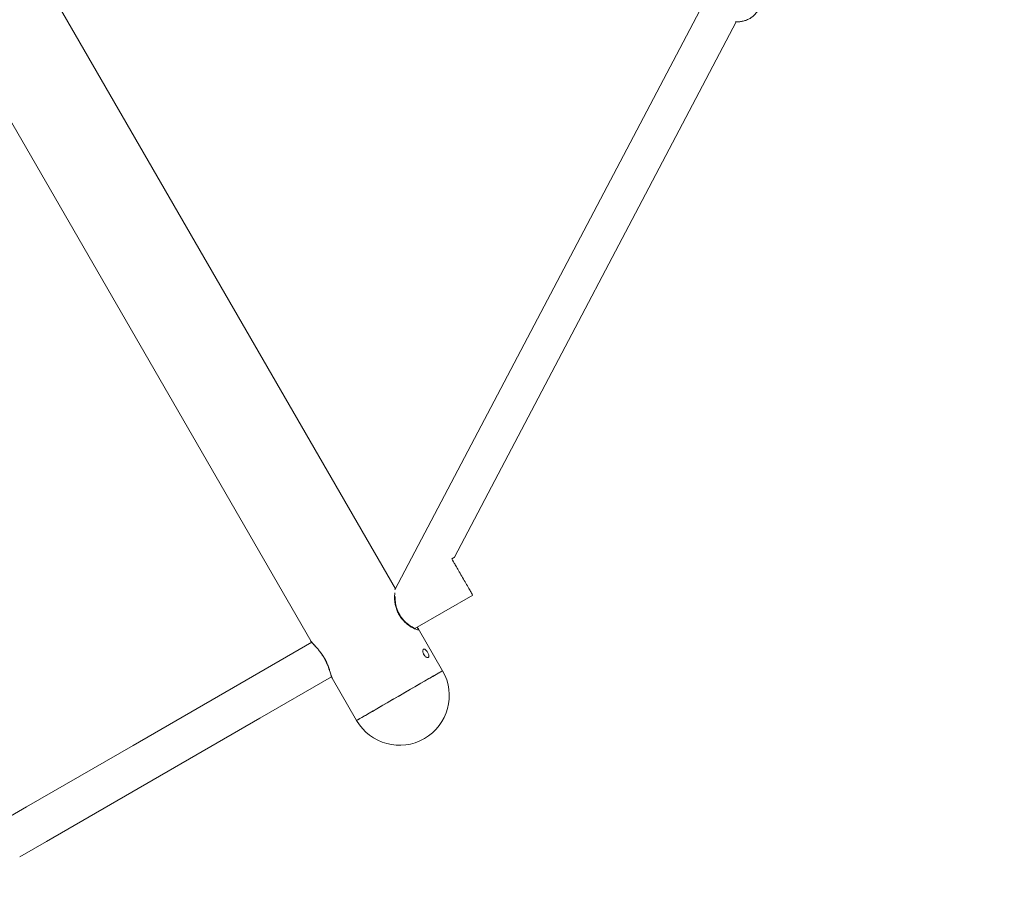
# Model space of a CAD drawing. Units: millimetres. Extents: x -1588 to 12477, y -1292 to 12354.
# Drawn here: x 4484 to 4905, y 3097 to 3466 of the extents above; entities that cross this region are included whole.
import ezdxf

# ---------------------------------------------------------------- set-up
doc = ezdxf.new("R2010")
doc.units = ezdxf.units.MM
doc.layers.add('Dimensions', color=7, linetype='Continuous')
doc.styles.get("Standard").update_dxf_attribs({"font": 'arial.ttf'})
doc.dimstyles.new('Leikkiset keinu', dxfattribs={"dimtxt": 150, "dimasz": 2.5, "dimexe": 0.06, "dimexo": 0.625, "dimtad": 0, "dimtih": 1, "dimtoh": 1, "dimdec": 0, "dimtxsty": 'Standard', "dimcen": 2.5, "dimadec": 0, "dimazin": 0, "dimtfac": 1, "dimtmove": 0, "dimatfit": 3, "dimfxl": 1, "dimarcsym": 0})

# ---------------------------------------------------------------- blocks, each defined once
blk = doc.blocks.new('*D2')
at = {"layer": 'Defpoints', "color": 0}
for p in [(6465.45, 11216.91), (-1304.09, 501.62), (2200.19, 501.62)]:
    blk.add_point(p, dxfattribs=at)
at = {"layer": 'Dimensions', "color": 0, "lineweight": -2}
for p, q in [((6464.82, 11216.91), (-1304.15, 11216.91)), ((-1304.09, 11214.41), (-1304.09, 5936.47)), ((-1304.09, 504.12), (-1304.09, 5782.07)), ((2199.56, 501.62), (-1304.15, 501.62))]:
    blk.add_line(p, q, dxfattribs=at)
at = {"layer": 'Dimensions', "color": 0}
for points in [[(-1303.67, 11214.41), (-1304.51, 11214.41), (-1304.09, 11216.91)], [(-1304.51, 504.12), (-1303.67, 504.12), (-1304.09, 501.62)]]:
    blk.add_solid(points, dxfattribs=at)
at = {"layer": 'Dimensions', "color": 0, "lineweight": 5, "insert": (-1304.09, 5859.27), "char_height": 150, "attachment_point": 5}
blk.add_mtext('10715', dxfattribs=at)
blk = doc.blocks.new('*D4')
at = {"layer": 'Defpoints', "color": 0}
for p in [(-91.14, 9472.36), (6367.11, 9472.36), (2198.26, 2061.61)]:
    blk.add_point(p, dxfattribs=at)
at = {"layer": 'Dimensions', "color": 0, "lineweight": -2}
for p, q in [((6366.48, 9472.36), (-91.2, 9472.36)), ((-91.14, 9469.86), (-91.14, 5842.91)), ((-91.14, 2064.11), (-91.14, 5691.06)), ((2197.63, 2061.61), (-91.2, 2061.61))]:
    blk.add_line(p, q, dxfattribs=at)
at = {"layer": 'Dimensions', "color": 0}
for points in [[(-90.73, 9469.86), (-91.56, 9469.86), (-91.14, 9472.36)], [(-91.56, 2064.11), (-90.73, 2064.11), (-91.14, 2061.61)]]:
    blk.add_solid(points, dxfattribs=at)
at = {"layer": 'Dimensions', "color": 0, "lineweight": 5, "insert": (-91.14, 5766.98), "char_height": 150, "attachment_point": 5}
blk.add_mtext('7411', dxfattribs=at)

msp = doc.modelspace()

# ---------------------------------------------------------------- linework, layer by layer
at = {"linetype": 'Continuous', "lineweight": 5}
for p, q in [((4644.43, 3223.37), (4354.76, 3725.1)), ((4317.48, 3704.87), (4608.27, 3201.2)), ((4775.86, 3473.03), (4644.28, 3223.08)), ((4669.63, 3236.89), (4790.02, 3465.58)), ((4668.81, 3235.34), (4668.93, 3235.57)), ((4669, 3235.45), (4668.81, 3235.34)), ((4652.81, 3206.47), (4677.52, 3220.74)), ((4654.22, 3206.41), (4653.77, 3207.02)), ((4654.18, 3206.44), (4654.13, 3206.52)), ((4664.6, 3188.45), (4654.2, 3206.45)), ((4617.42, 3185.4), (4617.5, 3185.21)), ((4617.5, 3185.26), (4617.45, 3185.34)), ((4617.48, 3185.25), (4627.88, 3167.25))]:
    msp.add_line(p, q, dxfattribs=at)
at = {"linetype": 'Continuous', "lineweight": 5, "flags": 128}
for points in [[(4669.63, 3236.89), (4669.59, 3236.87), (4669.23, 3236.66), (4668.53, 3236.26)], [(4668.53, 3236.26), (4668.83, 3235.74), (4668.93, 3235.57)], [(4608.75, 3200.66), (4578.01, 3182.91), (4532.46, 3156.61), (4486.87, 3130.29), (4474.05, 3122.89)], [(4627.88, 3167.25), (4628.02, 3167.33), (4628.48, 3167.6), (4629.24, 3168.04), (4630.3, 3168.64), (4631.62, 3169.41), (4633.2, 3170.32), (4635, 3171.36), (4636.99, 3172.51), (4639.14, 3173.75), (4641.41, 3175.06), (4643.76, 3176.42), (4646.16, 3177.8), (4648.55, 3179.19), (4650.91, 3180.55), (4653.19, 3181.86), (4655.35, 3183.11), (4657.35, 3184.26), (4659.16, 3185.31), (4660.75, 3186.23), (4662.1, 3187), (4663.17, 3187.62), (4663.95, 3188.07), (4664.43, 3188.35)], [(4628.36, 3167.53), (4629.06, 3167.93), (4630.05, 3168.5), (4631.32, 3169.23), (4632.84, 3170.12), (4634.6, 3171.13), (4636.55, 3172.26), (4638.67, 3173.48), (4640.92, 3174.78), (4643.26, 3176.13), (4645.65, 3177.51), (4648.05, 3178.89), (4650.42, 3180.26), (4652.72, 3181.59), (4654.9, 3182.85), (4656.94, 3184.03), (4658.8, 3185.1), (4660.44, 3186.05), (4661.83, 3186.85), (4662.96, 3187.5), (4663.81, 3187.99), (4664.35, 3188.31), (4664.59, 3188.44), (4664.6, 3188.45)], [(4664.43, 3188.35), (4664.6, 3188.45), (4664.6, 3188.45)], [(4483.97, 3108.99), (4495.39, 3115.58), (4540.98, 3141.9), (4586.54, 3168.2), (4617.21, 3185.92)], [(4627.88, 3167.25), (4627.97, 3167.3), (4628.36, 3167.53)]]:
    msp.add_lwpolyline(points, dxfattribs=at)
at = {"linetype": 'Continuous', "lineweight": 5}
msp.add_arc((4646.24, 3177.85), 21.2, 210, 30, dxfattribs=at)
for points, knots in [([(4789.77, 3465.61), (4789.92, 3465.59), (4790.51, 3465.52), (4791.6, 3465.57), (4793.04, 3465.8), (4794.52, 3466.27), (4795.96, 3466.99), (4797.3, 3467.96), (4798.47, 3469.16), (4799.24, 3470.18), (4799.53, 3470.82), (4799.59, 3470.96)], [0, 0, 0, 0, 0.038834, 0.153849, 0.276975, 0.407347, 0.542791, 0.68138, 0.821789, 0.963153, 1, 1, 1, 1]), ([(4669.04, 3235.38), (4669.05, 3235.35), (4669.09, 3235.29), (4669.73, 3234.19), (4670.75, 3232.41), (4672.08, 3230.12), (4673.52, 3227.62), (4674.92, 3225.19), (4676.14, 3223.07), (4677.02, 3221.55), (4677.48, 3220.76), (4677.45, 3220.81), (4677.44, 3220.83)], [0, 0, 0, 0, 0.088727, 0.198471, 0.307666, 0.415839, 0.522987, 0.629556, 0.736231, 0.843655, 0.952135, 1, 1, 1, 1]), ([(4644.25, 3221.76), (4644.24, 3221.71), (4644.16, 3221.42), (4644.09, 3220.53), (4644.09, 3219.17), (4644.23, 3217.58), (4644.58, 3215.86), (4645.15, 3214.08), (4646, 3212.35), (4647.08, 3210.74), (4648.34, 3209.35), (4649.66, 3208.2), (4650.96, 3207.28), (4652.15, 3206.59), (4653.16, 3206.14), (4653.91, 3205.91), (4654.3, 3205.94), (4654.39, 3206.12), (4654.23, 3206.37), (4654.18, 3206.44)], [0, 0, 0, 0, 0.0149312, 0.07944, 0.1437927, 0.2081397, 0.2705561, 0.3331717, 0.3954342, 0.4571592, 0.5203426, 0.5832845, 0.647049, 0.7111043, 0.7759774, 0.8409134, 0.9063752, 0.9715283, 1, 1, 1, 1]), ([(4652.87, 3206.38), (4652.86, 3206.4), (4652.85, 3206.43), (4652.47, 3206.66), (4651.81, 3207.03), (4651.04, 3207.5), (4650.44, 3207.9), (4649.73, 3208.42), (4648.77, 3209.22), (4647.62, 3210.41), (4646.52, 3211.87), (4645.64, 3213.47), (4645.03, 3215.03), (4644.51, 3216.97), (4644.3, 3218.78), (4644.31, 3219.78), (4644.31, 3220.13)], [0, 0, 0, 0, 0.04933, 0.1156009, 0.2210876, 0.2691562, 0.305078, 0.344712, 0.4120805, 0.4891518, 0.5710867, 0.64834, 0.7208848, 0.7894635, 0.9267803, 1, 1, 1, 1]), ([(4608.25, 3201.24), (4608.57, 3200.82), (4609.18, 3200.03), (4610.65, 3198.53), (4612.09, 3196.79), (4613.59, 3194.7), (4614.89, 3192.33), (4615.97, 3189.69), (4616.65, 3187.54), (4617.06, 3186.21), (4617.22, 3185.86), (4617.27, 3185.75)], [0, 0, 0, 0, 0.136593, 0.260604, 0.377066, 0.489043, 0.597338, 0.718179, 0.871497, 0.961622, 1, 1, 1, 1]), ([(4614.07, 3193.92), (4613.74, 3194.47), (4613.07, 3195.56), (4611.94, 3197.03), (4610.85, 3198.31), (4609.83, 3199.4), (4609.01, 3200.29), (4608.46, 3200.9), (4608.33, 3201.13), (4608.29, 3201.21)], [0, 0, 0, 0, 0.149525, 0.299568, 0.4512, 0.603691, 0.758275, 0.913288, 1, 1, 1, 1]), ([(4656.61, 3195.38), (4656.54, 3195.51), (4656.36, 3195.84), (4656.2, 3196.39), (4656.15, 3196.95), (4656.24, 3197.39), (4656.47, 3197.65), (4656.79, 3197.71), (4657.17, 3197.55), (4657.58, 3197.2), (4657.99, 3196.71), (4658.34, 3196.12), (4658.61, 3195.52), (4658.75, 3194.96), (4658.75, 3194.5), (4658.59, 3194.19), (4658.3, 3194.06), (4657.89, 3194.13), (4657.43, 3194.39), (4656.97, 3194.82), (4656.73, 3195.19), (4656.61, 3195.38)], [0, 0, 0, 0, 0.035094, 0.088864, 0.142535, 0.196, 0.249478, 0.303152, 0.356919, 0.410511, 0.463949, 0.517475, 0.571219, 0.62495, 0.678475, 0.731907, 0.785515, 0.83928, 0.892961, 0.946476, 1, 1, 1, 1]), ([(4617.45, 3185.34), (4617.42, 3185.4), (4617.3, 3185.61), (4617.05, 3186.36), (4616.7, 3187.51), (4616.26, 3188.94), (4615.7, 3190.53), (4614.99, 3192.23), (4614.38, 3193.36), (4614.07, 3193.92)], [0, 0, 0, 0, 0.063821, 0.22305, 0.381277, 0.538119, 0.69353, 0.847194, 1, 1, 1, 1]), ([(4656.92, 3194.94), (4656.91, 3194.97), (4656.82, 3195.19), (4656.63, 3195.53), (4656.44, 3195.78), (4656.38, 3195.86)], [0, 0, 0, 0, 0.090103, 0.708638, 1, 1, 1, 1])]:
    msp.add_open_spline(points, degree=3, knots=knots, dxfattribs=at)

# ---------------------------------------------------------------- dimensions: what is measured, and where the dimension line sits
at = {"layer": 'Dimensions', "lineweight": 5}
for base, p1, p2, picture, middle in [((-1304.09, 501.62), (6465.45, 11216.91), (2200.19, 501.62), '*D2', (-1304.09, 5859.27)), ((-91.14, 9472.36), (2198.26, 2061.61), (6367.11, 9472.36), '*D4', (-91.14, 5766.98))]:
    dim = msp.add_linear_dim(base=base, p1=p1, p2=p2, angle=90, dimstyle='Leikkiset keinu', dxfattribs=at)
    dim.commit()
    dim.dimension.update_dxf_attribs({"geometry": picture, "text_midpoint": middle})

doc.saveas('drawing.dxf')
